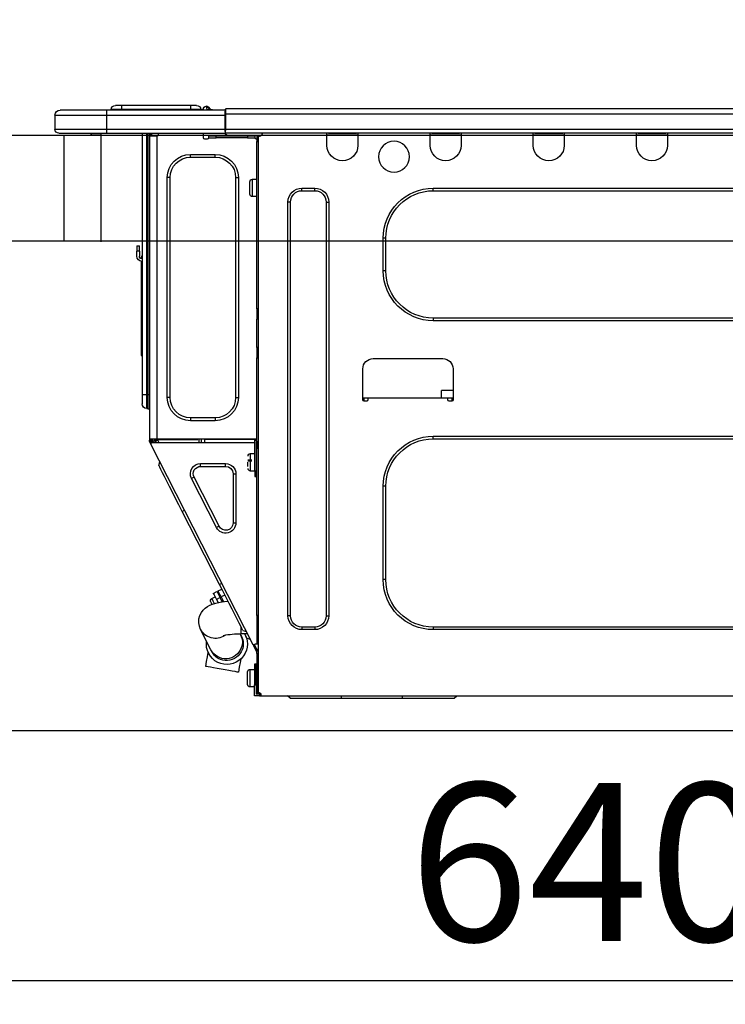
# Model space of a CAD drawing. Extents: x 0 to 26473, y -11045 to -2175.
# Drawn here: x 7193 to 7461, y -8322 to -7949 of the extents above; entities that cross this region are included whole.
import ezdxf

# ---------------------------------------------------------------- set-up
doc = ezdxf.new("R2010")
doc.units = 0
doc.header["$LTSCALE"] = 50
doc.header["$MEASUREMENT"] = 0
doc.linetypes.add('HIDDEN', pattern=[0.375, 0.25, -0.125])
doc.layers.get('0').update_dxf_attribs({"linetype": 'CONTINUOUS'})
doc.layers.get('DEFPOINTS').update_dxf_attribs({"color": 146, "linetype": 'CONTINUOUS'})
for name, color, linetype in [('121-キャビネット（中）', 253, 'HIDDEN'), ('126-甲板', 2, 'CONTINUOUS'), ('150-機器', 8, 'CONTINUOUS'), ('166-寸法B', 11, 'CONTINUOUS')]:
    doc.layers.add(name, color=color, linetype=linetype)
doc.styles.add('KH001', font='txt')
doc.dimstyles.new('KH1xx030', dxfattribs={"dimscale": 30, "dimtxt": 2, "dimasz": 0.6, "dimexe": 0.3, "dimexo": 1.2, "dimgap": 0.5, "dimtad": 3, "dimdec": 1, "dimdsep": 46, "dimlunit": 6, "dimtxsty": 'KH001', "dimblk": 'DOT', "dimcen": 1, "dimdle": 1, "dimclrd": 256, "dimclre": 256, "dimclrt": 256, "dimadec": 0, "dimazin": 0, "dimtfac": 1, "dimtdec": 1, "dimtix": 1, "dimtmove": 2, "dimatfit": 3, "dimldrblk": 'CLOSEDBLANK', "dimfxl": 1, "dimtolj": 1, "dimtzin": 0, "dimlwd": -1, "dimlwe": -1, "dimarcsym": 0})

# ---------------------------------------------------------------- blocks, each defined once
blk = doc.blocks.new('_Dot')
at = {"color": 0, "linetype": 'ByBlock', "lineweight": -2}
blk.add_line((-0.5, 0), (-1, 0), dxfattribs=at)
at = {"color": 0, "linetype": 'ByBlock', "const_width": 0.5}
blk.add_lwpolyline([(-0.25, 0, 1), (0.25, 0, 1)], format="xyb", close=True, dxfattribs=at)
blk = doc.blocks.new('*D46')
at = {"layer": '166-寸法B', "transparency": 16777216}
for p, q in [((6939.29, -7720.54), (6939.29, -7668.05)), ((7739.29, -7956.51), (7739.29, -7668.05)), ((7721.29, -7677.05), (6957.29, -7677.05))]:
    blk.add_line(p, q, dxfattribs=at)
at = {"layer": 'DEFPOINTS', "color": 0, "transparency": 16777216}
for p in [(6939.29, -7677.05), (6939.29, -7756.54), (7739.29, -7992.51)]:
    blk.add_point(p, dxfattribs=at)
at = {"layer": '166-寸法B', "transparency": 16777216, "xscale": 18, "yscale": 18, "zscale": 18, "rotation": 180}
blk.add_blockref('_Dot', (6939.29, -7677.05), dxfattribs=at)
at = {"layer": '166-寸法B', "transparency": 16777216, "xscale": 18, "yscale": 18, "zscale": 18}
blk.add_blockref('_Dot', (7739.29, -7677.05), dxfattribs=at)
at = {"layer": '166-寸法B', "transparency": 16777216, "insert": (7339.29, -7632.05), "char_height": 60, "attachment_point": 5, "style": 'KH001'}
blk.add_mtext('\\A1;800', dxfattribs=at)
blk = doc.blocks.new('_ClosedBlank')
at = {"color": 0, "linetype": 'ByBlock', "lineweight": -2}
for p, q in [((-1, 0.167), (0, 0)), ((-1, 0.167), (-1, -0.167)), ((0, 0), (-1, -0.167))]:
    blk.add_line(p, q, dxfattribs=at)
blk = doc.blocks.new('HT-F6S_D')
at = {"layer": '150-機器', "color": 13, "linetype": 'Continuous'}
for p, q in [((75.61, 9.2), (429.43, 9.2)), ((429.43, 9.2), (429.43, 9.2)), ((429.43, 7.24), (429.43, 9.2)), ((429.72, 8.91), (429.72, 8.81)), ((429.72, 8.91), (429.72, 7.24)), ((429.72, 8.82), (429.72, 8.91)), ((429.72, 8.81), (429.72, 8.82)), ((429.72, 8.81), (429.72, 6.85)), ((429.72, 8.81), (474.75, 8.81)), ((429.72, 8.71), (429.72, 8.65)), ((429.72, 6.85), (429.72, 8.32)), ((435.45, 9.24), (435.05, 8.93)), ((435.46, 9.25), (435.45, 9.24)), ((435.46, 9.25), (435.94, 9.86)), ((435.57, 8.81), (435.62, 8.87)), ((436.71, 10.22), (435.62, 8.87)), ((435.62, 8.87), (436.57, 8.87)), ((435.94, 9.86), (435.97, 9.89)), ((435.97, 9.89), (435.98, 9.91)), ((435.98, 9.91), (435.98, 9.91)), ((436.57, 8.87), (436.75, 9.63)), ((436.57, 8.87), (436.86, 8.81)), ((436.73, 10.26), (436.71, 10.22)), ((436.87, 10.22), (436.71, 10.22)), ((436.74, 10.27), (436.73, 10.26)), ((436.75, 10.28), (436.74, 10.27)), ((436.75, 10.28), (436.87, 10.28)), ((436.75, 9.63), (436.87, 10.22)), ((436.87, 10.22), (436.87, 10.28)), ((438.04, 9.1), (438.04, 9.05)), ((438.04, 8.81), (438.04, 9.1)), ((438.04, 9.05), (438.04, 8.81)), ((439.02, 9.01), (442.94, 9.01)), ((439.02, 9.01), (439.02, 8.81)), ((440.59, 10.57), (442.94, 10.57)), ((442.94, 10.57), (442.94, 9.01)), ((442.94, 10.57), (469.08, 10.57)), ((442.94, 9.01), (469.08, 9.01)), ((442.94, 9.01), (442.94, 8.81)), ((469.08, 10.57), (469.08, 9.01)), ((469.08, 10.57), (471.43, 10.57)), ((469.08, 9.01), (472.99, 9.01)), ((469.08, 9.01), (469.08, 8.81)), ((472.99, 9.01), (472.99, 8.81)), ((472.99, 8.81), (472.99, 9.01)), ((474.75, 8.81), (492.38, 8.81)), ((474.75, 8.81), (474.75, 6.85)), ((492.38, 8.81), (492.38, 8.81)), ((75.61, 7.24), (429.43, 7.24)), ((429.43, 1.47), (429.43, 7.24)), ((429.43, 7.24), (429.72, 7.24)), ((429.72, 7.24), (429.72, 0.59)), ((474.75, 6.85), (429.72, 6.85)), ((429.72, 1.47), (429.72, 6.85)), ((494.33, 6.85), (474.75, 6.85)), ((474.75, 6.85), (474.75, 1.47)), ((494.33, 6.85), (494.33, 1.47)), ((494.33, 6.85), (494.33, 6.85)), ((494.33, 6.85), (494.33, 1.47)), ((75.31, 0), (429.72, 0)), ((75.61, 1.47), (429.43, 1.47)), ((261.89, 0), (261.89, -0.69)), ((262.48, 0), (262.48, -0.1)), ((273.05, -0.1), (273.05, 0)), ((273.64, -0.69), (273.64, 0)), ((301.05, 0), (301.05, -0.69)), ((301.64, 0), (301.64, -0.1)), ((312.21, -0.1), (312.21, 0)), ((312.8, -0.69), (312.8, 0)), ((340.21, 0), (340.21, -0.69)), ((340.8, 0), (340.8, -0.1)), ((351.37, -0.1), (351.37, 0)), ((351.96, -0.69), (351.96, 0)), ((379.37, 0), (379.37, -0.69)), ((379.96, 0), (379.96, -0.1)), ((390.53, -0.1), (390.53, 0)), ((391.12, -0.69), (391.12, 0)), ((415.69, -0.2), (415.69, 0)), ((429.72, 1.47), (474.75, 1.47)), ((429.72, 0.59), (429.72, 1.47)), ((429.72, 0.59), (429.72, 0)), ((474.75, 0), (429.72, 0)), ((438.01, -1.76), (438.01, 0)), ((455.15, 0), (455.15, -0.69)), ((457.76, 0), (457.75, -1.17)), ((457.99, 0), (457.99, -0.69)), ((458.48, 0), (458.48, -0.69)), ((459.06, 0), (459.06, -99.17)), ((459.45, -99.17), (459.45, 0)), ((461.31, 0), (461.31, -99.17)), ((474.53, -0.05), (474.53, 0)), ((474.75, 1.47), (494.33, 1.47)), ((474.75, 1.47), (474.75, 0)), ((492.87, 0), (474.75, 0)), ((480.31, -0.59), (480.9, 0)), ((492.87, 0), (492.87, 0)), ((494.33, 1.47), (494.33, 1.47)), ((261.89, -0.69), (273.64, -0.69)), ((261.89, -0.69), (261.89, -4.6)), ((262.48, -0.1), (273.05, -0.1)), ((273.64, -4.6), (273.64, -0.69)), ((301.05, -0.69), (312.8, -0.69)), ((301.05, -0.69), (301.05, -4.6)), ((301.64, -0.1), (312.21, -0.1)), ((312.8, -4.6), (312.8, -0.69)), ((340.21, -0.69), (351.96, -0.69)), ((340.21, -0.69), (340.21, -4.6)), ((340.8, -0.1), (351.37, -0.1)), ((351.96, -4.6), (351.96, -0.69)), ((379.37, -0.69), (391.12, -0.69)), ((379.37, -0.69), (379.37, -4.6)), ((379.96, -0.1), (390.53, -0.1)), ((391.12, -4.6), (391.12, -0.69)), ((417.26, -1.17), (416.67, -1.17)), ((417.26, -1.17), (417.75, -1.17)), ((417.26, -1.17), (417.26, -212.45)), ((417.75, -3.13), (417.26, -3.13)), ((417.75, -1.17), (417.75, -3.13)), ((417.75, -2.25), (417.85, -2.25)), ((417.75, -66.67), (417.75, -3.13)), ((418.34, -1.76), (418.34, -1.17)), ((418.34, -1.17), (421.27, -1.17)), ((421.27, -1.76), (418.34, -1.76)), ((421.27, -1.17), (421.27, -1.76)), ((421.27, -1.17), (433.12, -1.17)), ((421.27, -1.76), (433.12, -1.76)), ((433.12, -1.76), (433.12, -1.17)), ((433.12, -1.17), (436.06, -1.17)), ((436.06, -1.76), (433.12, -1.76)), ((436.06, -1.17), (436.06, -1.76)), ((436.55, -2.25), (437.52, -2.25)), ((455.54, -116.01), (455.54, -1.16)), ((455.64, -1.17), (455.54, -1.16)), ((455.64, -1.17), (458.47, -1.17)), ((457.99, -0.69), (458.48, -0.69)), ((457.99, -1.17), (457.99, -0.69)), ((458.48, -1.16), (458.47, -1.17)), ((458.48, -0.69), (458.48, -1.16)), ((458.48, -1.16), (458.48, -116.01)), ((480.31, -0.59), (476.8, -0.59)), ((433.51, -9.1), (433.51, -8.03)), ((442.91, -8.03), (433.51, -8.03)), ((442.91, -9.1), (433.51, -9.1)), ((442.91, -9.1), (442.91, -8.03)), ((419.41, -17.43), (417.75, -17.43)), ((419.41, -20.76), (419.41, -17.43)), ((420.39, -23.1), (420.39, -18.41)), ((425.78, -16.84), (424.7, -16.84)), ((424.7, -16.84), (424.7, -100.35)), ((425.78, -16.84), (425.78, -100.35)), ((450.64, -100.35), (450.64, -16.84)), ((450.64, -16.84), (451.72, -16.84)), ((451.72, -100.35), (451.72, -16.84)), ((350.78, -20.85), (110.73, -20.85)), ((350.78, -21.83), (110.73, -21.83)), ((350.78, -21.83), (350.78, -20.85)), ((400.62, -20.85), (395.72, -20.85)), ((395.72, -21.83), (395.72, -20.85)), ((400.62, -21.83), (395.72, -21.83)), ((400.62, -21.83), (400.62, -20.85)), ((419.41, -24.08), (419.41, -20.76)), ((390.43, -26.14), (390.43, -183.17)), ((391.41, -26.14), (390.43, -26.14)), ((391.41, -26.14), (391.41, -183.17)), ((404.92, -183.17), (404.92, -26.14)), ((404.92, -26.14), (405.9, -26.14)), ((405.9, -183.17), (405.9, -26.14)), ((417.75, -24.08), (419.41, -24.08)), ((368.8, -39.85), (369.78, -39.85)), ((368.8, -52.18), (368.8, -39.85)), ((369.78, -52.18), (369.78, -39.85)), ((462.29, -44.74), (462.29, -42.78)), ((463.27, -42.78), (462.29, -42.78)), ((462.29, -44.74), (462.29, -46.7)), ((462.29, -44.74), (463.27, -44.74)), ((463.27, -42.78), (463.27, -44.74)), ((463.27, -46.7), (463.27, -44.74)), ((461.46, -47.04), (461.31, -46.38)), ((368.8, -52.18), (369.78, -52.18)), ((461.63, -48.71), (461.63, -82.46)), ((417.26, -66.67), (417.75, -66.67)), ((417.75, -66.67), (417.75, -68.63)), ((110.73, -70.2), (350.78, -70.2)), ((350.78, -70.2), (350.78, -71.17)), ((417.75, -68.63), (417.26, -68.63)), ((417.75, -69.12), (417.26, -69.12)), ((417.26, -70.1), (417.75, -70.1)), ((417.26, -70.59), (417.75, -70.59)), ((417.75, -68.63), (417.75, -69.12)), ((417.75, -69.12), (417.75, -70.1)), ((417.75, -70.1), (417.75, -70.59)), ((417.75, -81.36), (417.75, -70.59)), ((110.73, -71.17), (350.78, -71.17)), ((417.26, -81.36), (417.75, -81.36)), ((417.75, -81.85), (417.26, -81.85)), ((417.75, -81.36), (417.75, -81.85)), ((417.75, -81.85), (417.75, -82.83)), ((373.59, -85.57), (347.16, -85.57)), ((417.26, -82.83), (417.75, -82.83)), ((417.26, -83.31), (417.75, -83.31)), ((417.75, -85.27), (417.26, -85.27)), ((417.75, -82.83), (417.75, -83.31)), ((417.75, -83.31), (417.75, -85.27)), ((417.75, -116.5), (417.75, -85.27)), ((461.31, -82.46), (461.63, -82.46)), ((461.63, -84.42), (461.31, -84.42)), ((461.63, -82.46), (461.63, -84.42)), ((343.24, -89.48), (343.24, -101.23)), ((377.51, -101.23), (377.51, -89.48)), ((343.24, -97.71), (347.59, -97.71)), ((343.24, -100.64), (345.2, -100.64)), ((343.73, -100.64), (343.72, -101.72)), ((345.2, -101.23), (345.2, -100.64)), ((345.2, -100.64), (375.55, -100.64)), ((347.64, -100.64), (347.59, -97.71)), ((375.55, -100.64), (377.51, -100.64)), ((375.55, -100.64), (375.55, -101.23)), ((377.04, -101.72), (377.02, -100.64)), ((425.78, -100.35), (424.7, -100.35)), ((450.64, -100.35), (451.72, -100.35)), ((459.06, -99.17), (458.48, -99.17)), ((459.06, -99.17), (459.06, -104.56)), ((459.45, -99.17), (459.06, -99.17)), ((459.45, -104.56), (459.45, -99.17)), ((461.31, -99.17), (459.45, -99.17)), ((461.31, -99.17), (461.31, -102.7)), ((343.73, -101.72), (344.71, -101.72)), ((376.04, -101.72), (377.02, -101.72)), ((459.45, -104.56), (459.06, -104.56)), ((433.51, -108.08), (442.91, -108.08)), ((433.51, -108.08), (433.51, -109.16)), ((442.91, -108.08), (442.91, -109.16)), ((433.51, -109.16), (442.91, -109.16)), ((350.78, -115.03), (110.73, -115.03)), ((350.78, -116.01), (350.78, -115.03)), ((417.75, -114.35), (417.85, -114.35)), ((417.85, -114.35), (417.82, -116.31)), ((350.78, -116.01), (110.73, -116.01)), ((417.26, -116.99), (417.94, -116.99)), ((417.26, -117.58), (417.75, -117.58)), ((417.75, -119.54), (417.26, -119.54)), ((417.82, -116.31), (417.75, -116.31)), ((418.43, -116.5), (417.75, -116.5)), ((417.75, -117.58), (417.75, -119.54)), ((417.75, -117.58), (417.94, -117.58)), ((417.75, -183.04), (417.75, -119.54)), ((417.81, -116.99), (417.79, -117.58)), ((417.82, -116.31), (417.81, -116.5)), ((455.54, -116.01), (417.82, -116.01)), ((418.8, -116.31), (417.82, -116.31)), ((417.94, -116.99), (417.94, -128.35)), ((418.43, -128.35), (418.43, -116.5)), ((418.43, -117.58), (457.63, -117.58)), ((418.8, -116.01), (418.8, -116.31)), ((418.8, -116.31), (437.5, -116.31)), ((419.11, -194.25), (458.06, -117.8)), ((437.52, -117.58), (437.5, -116.31)), ((438.76, -117.58), (438.73, -116.01)), ((439.71, -116.01), (439.73, -117.58)), ((440.15, -116.04), (440.15, -116.01)), ((440.16, -116.16), (440.15, -116.04)), ((440.17, -116.24), (440.16, -116.16)), ((440.17, -116.29), (440.17, -116.24)), ((440.17, -116.31), (440.17, -116.29)), ((440.46, -116.31), (440.17, -116.31)), ((440.47, -116.04), (440.46, -116.16)), ((440.46, -116.16), (440.46, -116.24)), ((440.46, -116.24), (440.46, -116.29)), ((440.46, -116.29), (440.46, -116.31)), ((441.54, -116.31), (440.46, -116.31)), ((440.47, -116.01), (440.47, -116.04)), ((441.54, -116.31), (441.53, -116.01)), ((453.91, -116.31), (441.54, -116.31)), ((453.91, -116.31), (453.9, -116.01)), ((454.99, -116.31), (453.91, -116.31)), ((454.75, -117.58), (455.3, -116.53)), ((454.97, -116.04), (454.97, -116.01)), ((454.98, -116.16), (454.97, -116.04)), ((454.99, -116.24), (454.98, -116.16)), ((454.99, -116.29), (454.99, -116.24)), ((454.99, -116.31), (454.99, -116.29)), ((455.27, -116.31), (454.99, -116.31)), ((455.28, -116.24), (455.27, -116.29)), ((455.27, -116.29), (455.27, -116.31)), ((455.28, -116.01), (455.28, -116.04)), ((455.28, -116.04), (455.28, -116.16)), ((455.28, -116.16), (455.28, -116.24)), ((455.3, -116.53), (455.31, -116.01)), ((458.48, -116.01), (455.54, -116.01)), ((456.28, -116.79), (455.86, -117.58)), ((456.07, -117.58), (456.47, -116.83)), ((456.29, -116.01), (456.28, -116.79)), ((456.47, -116.83), (456.49, -116.01)), ((457.25, -117.03), (456.96, -117.58)), ((457.05, -117.58), (457.5, -116.7)), ((457.27, -116.01), (457.25, -117.03)), ((457.5, -116.7), (457.5, -116.01)), ((457.6, -117.58), (457.99, -116.82)), ((457.63, -117.57), (457.64, -117.55)), ((457.63, -117.58), (457.63, -117.57)), ((458.06, -117.8), (457.63, -117.58)), ((457.64, -117.55), (457.66, -117.51)), ((457.66, -117.51), (457.69, -117.45)), ((457.69, -117.45), (457.73, -117.39)), ((457.73, -117.39), (457.76, -117.31)), ((457.76, -117.31), (457.81, -117.23)), ((457.81, -117.23), (457.85, -117.14)), ((457.99, -116.88), (457.85, -117.14)), ((457.85, -117.14), (458.29, -117.37)), ((457.99, -116.5), (457.99, -116.01)), ((458.48, -116.5), (457.99, -116.5)), ((457.99, -116.88), (457.99, -116.5)), ((458.07, -117.79), (458.06, -117.8)), ((458.08, -117.77), (458.07, -117.79)), ((458.1, -117.73), (458.08, -117.77)), ((458.13, -117.67), (458.1, -117.73)), ((458.16, -117.61), (458.13, -117.67)), ((458.2, -117.53), (458.16, -117.61)), ((458.24, -117.45), (458.2, -117.53)), ((458.29, -117.37), (458.24, -117.45)), ((458.48, -116.99), (458.29, -117.37)), ((458.48, -116.01), (458.48, -116.5)), ((458.48, -116.99), (458.48, -116.5)), ((417.94, -122.97), (417.75, -122.97)), ((420.1, -121.59), (418.43, -121.59)), ((420.1, -128.25), (420.1, -121.59)), ((417.75, -126.88), (417.94, -126.88)), ((421.08, -124.04), (419.61, -124.04)), ((419.61, -124.53), (421.08, -124.53)), ((421.08, -126.53), (421.08, -124.92)), ((429.56, -126.49), (429.56, -125.41)), ((439.06, -125.41), (429.56, -125.41)), ((439.06, -126.49), (429.56, -126.49)), ((439.06, -126.49), (439.06, -125.41)), ((454.13, -127.68), (454.57, -126.81)), ((454.93, -126.1), (454.51, -124.78)), ((454.57, -126.81), (454.84, -126.28)), ((454.84, -126.28), (454.93, -126.1)), ((417.94, -128.35), (418.43, -128.35)), ((417.94, -130.31), (417.94, -128.35)), ((418.43, -130.31), (417.94, -130.31)), ((418.43, -128.25), (420.1, -128.25)), ((418.43, -128.35), (418.43, -130.31)), ((426.76, -129.3), (425.68, -129.3)), ((425.68, -129.3), (425.68, -147.93)), ((426.76, -129.3), (426.76, -147.93)), ((432.06, -149.2), (441.56, -130.57)), ((441.56, -130.57), (442.52, -131.06)), ((451.87, -132.12), (452.76, -130.36)), ((452.76, -130.36), (453.52, -128.87)), ((453.52, -128.87), (454.13, -127.68)), ((368.8, -169.47), (368.8, -134.03)), ((368.8, -134.03), (369.78, -134.03)), ((369.78, -169.47), (369.78, -134.03)), ((433.02, -149.69), (442.52, -131.06)), ((449.74, -136.3), (450.85, -134.12)), ((450.85, -134.12), (451.87, -132.12)), ((448.55, -138.63), (449.74, -136.3)), ((446.04, -143.55), (447.31, -141.06)), ((447.31, -141.06), (448.55, -138.63)), ((431.91, -171.29), (446.04, -143.55)), ((446.04, -143.55), (445.17, -143.1)), ((426.76, -147.93), (425.68, -147.93)), ((432.06, -149.2), (433.02, -149.69)), ((368.8, -169.47), (369.78, -169.47)), ((430.64, -173.77), (431.91, -171.29)), ((431.91, -171.29), (431.04, -170.84)), ((429.41, -176.2), (430.64, -173.77)), ((429.85, -175.33), (431.25, -176.04)), ((432.42, -173.74), (431.02, -173.03)), ((431.25, -176.04), (431.73, -175.09)), ((432.17, -175.31), (431.68, -176.26)), ((431.73, -175.09), (432.1, -174.36)), ((432.1, -174.36), (432.34, -173.9)), ((432.54, -174.58), (432.17, -175.31)), ((432.34, -173.9), (432.42, -173.74)), ((432.77, -174.12), (432.54, -174.58)), ((432.85, -173.97), (432.77, -174.12)), ((434.25, -174.68), (432.85, -173.97)), ((433.94, -175.29), (433.56, -176.02)), ((434.17, -174.83), (433.94, -175.29)), ((434.25, -174.68), (434.17, -174.83)), ((427.1, -180.72), (428.22, -178.53)), ((428.22, -178.53), (429.41, -176.2)), ((429.96, -177.78), (428.66, -177.66)), ((431.62, -178.01), (429.96, -177.78)), ((431.25, -176.04), (430.33, -177.83)), ((431.08, -177.45), (430.64, -177.23)), ((430.85, -177.91), (431.68, -176.26)), ((433.32, -178.36), (431.62, -178.01)), ((431.68, -176.26), (433.08, -176.97)), ((433.08, -176.97), (432.46, -178.19)), ((433.56, -176.02), (433.08, -176.97)), ((434.58, -178.74), (433.32, -178.36)), ((434.78, -176.65), (433.56, -176.03)), ((433.84, -178.49), (433.88, -178.42)), ((433.88, -178.42), (434.3, -177.59)), ((434.3, -177.59), (434.6, -177)), ((435.57, -179.14), (434.58, -178.74)), ((434.6, -177), (434.76, -176.69)), ((434.76, -176.69), (434.78, -176.65)), ((434.78, -178.82), (434.81, -178.75)), ((434.81, -178.75), (434.99, -178.4)), ((434.99, -178.4), (435.11, -178.15)), ((435.11, -178.15), (435.21, -177.97)), ((436.46, -179.63), (435.57, -179.14)), ((417.26, -183.04), (417.75, -183.04)), ((417.75, -183.04), (417.75, -193.81)), ((425.19, -184.47), (426.09, -182.71)), ((426.09, -182.71), (427.1, -180.72)), ((437.31, -180.24), (436.46, -179.63)), ((438.1, -181.02), (437.31, -180.24)), ((438.79, -181.96), (438.1, -181.02)), ((439.34, -183.09), (438.79, -181.96)), ((439.68, -184.39), (439.34, -183.09)), ((391.41, -183.17), (390.43, -183.17)), ((404.92, -183.17), (405.9, -183.17)), ((423.82, -187.16), (424.43, -185.96)), ((424.43, -185.96), (425.19, -184.47)), ((439.51, -187.18), (439.74, -185.86)), ((439.74, -185.86), (439.68, -184.39)), ((110.73, -187.48), (350.78, -187.48)), ((110.73, -188.46), (350.78, -188.46)), ((350.78, -187.48), (350.78, -188.46)), ((395.72, -187.48), (395.72, -188.46)), ((395.72, -187.48), (400.62, -187.48)), ((395.72, -188.46), (400.62, -188.46)), ((400.62, -187.48), (400.62, -188.46)), ((421.24, -190.08), (423.65, -190.08)), ((423.02, -188.73), (421.7, -189.16)), ((421.87, -190.99), (422.31, -190.12)), ((422.31, -190.12), (422.34, -190.08)), ((423.02, -188.73), (423.11, -188.56)), ((423.11, -188.56), (423.38, -188.03)), ((423.38, -188.03), (423.82, -187.16)), ((423.65, -190.08), (423.65, -187.5)), ((423.8, -190.59), (423.73, -190.71)), ((423.87, -190.44), (423.8, -190.59)), ((424.05, -190.08), (423.87, -190.44)), ((435.15, -196.11), (439.05, -188.37)), ((439.05, -188.37), (439.51, -187.18)), ((417.75, -193.81), (417.26, -193.81)), ((418.24, -193.81), (417.75, -193.81)), ((419.11, -194.25), (418.24, -193.81)), ((418.49, -194.38), (418.54, -194.3)), ((418.54, -194.3), (418.58, -194.22)), ((418.58, -194.22), (418.61, -194.16)), ((418.61, -194.16), (418.64, -194.1)), ((418.64, -194.1), (418.66, -194.06)), ((418.66, -194.06), (418.67, -194.04)), ((418.67, -194.04), (418.67, -194.03)), ((419.07, -194.33), (419.04, -194.38)), ((419.09, -194.29), (419.07, -194.33)), ((419.11, -194.26), (419.09, -194.29)), ((419.11, -194.25), (419.11, -194.26)), ((421.51, -191.7), (420.19, -192.13)), ((421.51, -191.7), (421.6, -191.52)), ((421.6, -191.52), (421.87, -190.99)), ((423.57, -191.05), (423.56, -191.05)), ((423.58, -191.02), (423.57, -191.05)), ((423.6, -190.97), (423.58, -191.02)), ((423.64, -190.9), (423.6, -190.97)), ((423.68, -190.82), (423.64, -190.9)), ((423.73, -190.71), (423.68, -190.82)), ((417.26, -196.81), (418.45, -194.47)), ((417.26, -197.47), (417.75, -197.47)), ((417.26, -197.96), (417.75, -197.96)), ((417.75, -196.92), (418.89, -194.69)), ((417.75, -197.47), (417.75, -196.92)), ((417.75, -197.47), (417.75, -197.96)), ((417.75, -197.96), (417.75, -199.92)), ((418.45, -194.47), (418.49, -194.38)), ((418.89, -194.69), (418.45, -194.47)), ((418.93, -194.6), (418.89, -194.69)), ((418.97, -194.52), (418.93, -194.6)), ((419.01, -194.45), (418.97, -194.52)), ((419.04, -194.38), (419.01, -194.45)), ((434.84, -196.73), (434.85, -196.72)), ((434.85, -196.72), (434.86, -196.69)), ((434.86, -196.69), (434.89, -196.64)), ((434.89, -196.64), (434.92, -196.57)), ((434.92, -196.57), (434.97, -196.49)), ((434.97, -196.49), (435.02, -196.38)), ((435.02, -196.38), (435.08, -196.26)), ((435.08, -196.26), (435.15, -196.11)), ((436.48, -198.73), (436.2, -197.15)), ((417.75, -199.92), (417.26, -199.92)), ((417.75, -199.92), (417.75, -210.98)), ((418.04, -201.58), (418.63, -201.58)), ((418.04, -209.41), (418.04, -201.58)), ((418.63, -201.58), (418.63, -209.41)), ((423.81, -199.62), (424.05, -200.95)), ((424.05, -200.95), (424.37, -202.76)), ((436.8, -200.54), (436.48, -198.73)), ((437.14, -202.42), (436.8, -200.54)), ((418.04, -204.91), (417.75, -204.91)), ((420.29, -203.54), (418.63, -203.54)), ((420.29, -206.87), (420.29, -203.54)), ((421.27, -209.22), (421.27, -204.52)), ((424.37, -202.76), (424.7, -204.64)), ((424.7, -204.64), (424.8, -204.62)), ((424.8, -204.62), (425.24, -204.54)), ((425.24, -204.54), (426.01, -204.4)), ((426.01, -204.4), (427.06, -204.22)), ((427.06, -204.22), (428.34, -203.99)), ((428.34, -203.99), (429.77, -203.73)), ((429.77, -203.73), (431.26, -203.47)), ((431.26, -203.47), (432.74, -203.2)), ((432.74, -203.2), (434.11, -202.96)), ((434.11, -202.96), (435.29, -202.75)), ((435.29, -202.75), (436.22, -202.58)), ((436.22, -202.58), (436.85, -202.47)), ((436.85, -202.47), (437.12, -202.42)), ((437.12, -202.42), (437.14, -202.42)), ((417.75, -208.83), (418.04, -208.83)), ((417.75, -209.02), (418.04, -209.02)), ((420.29, -210.2), (420.29, -206.87)), ((416.18, -212.94), (416.18, -213.52)), ((416.18, -212.94), (416.67, -212.94)), ((416.67, -212.45), (417.26, -212.45)), ((416.67, -212.94), (416.67, -213.52)), ((416.67, -212.94), (418.04, -212.94)), ((417.26, -210.98), (417.75, -210.98)), ((417.26, -212.94), (417.26, -212.45)), ((418.04, -209.61), (417.75, -209.61)), ((417.75, -210.98), (417.75, -212.94)), ((418.63, -209.41), (418.04, -209.41)), ((418.04, -209.41), (418.04, -212.94)), ((418.63, -213.52), (418.63, -209.41)), ((418.63, -210.2), (420.29, -210.2)), ((416.18, -213.52), (-2.25, -213.52)), ((342.85, -214.5), (341.87, -213.52)), ((362.43, -214.5), (342.85, -214.5)), ((362.43, -214.5), (362.43, -213.52)), ((385.54, -214.5), (362.43, -214.5)), ((385.54, -214.5), (385.54, -213.52)), ((405.12, -214.5), (385.54, -214.5)), ((405.12, -214.5), (406.1, -213.52)), ((416.67, -213.52), (416.18, -213.52)), ((416.67, -213.52), (418.63, -213.52))]:
    blk.add_line(p, q, dxfattribs=at)
for points in [[(435.45, 9.24), (435.38, 9.14), (435.33, 9.04), (435.32, 8.96), (435.33, 8.9), (435.38, 8.85), (435.4, 8.84)], [(455.3, -116.53), (455.31, -116.53), (455.33, -116.54), (455.37, -116.55), (455.42, -116.56), (455.49, -116.58), (455.57, -116.6), (455.65, -116.62), (455.75, -116.65), (455.86, -116.68), (455.97, -116.71), (456.09, -116.74), (456.21, -116.77), (456.28, -116.79)], [(456.47, -116.83), (456.57, -116.86), (456.67, -116.88), (456.76, -116.91), (456.85, -116.93), (456.93, -116.95), (457.01, -116.97), (457.07, -116.99), (457.13, -117), (457.18, -117.01), (457.21, -117.02), (457.24, -117.03), (457.25, -117.03), (457.25, -117.03)]]:
    blk.add_lwpolyline(points, dxfattribs=at)
blk.add_circle((365.66, -8.91), 5.87, dxfattribs=at)
for centre, radius, start, end in [((429.43, 8.91), 0.294, 0, 90), ((429.43, 8.91), 0.294, 0, 90), ((429.43, 8.91), 0.294, 0, 90), ((429.43, 8.91), 0.294, 0, 90), ((434.54, 9.99), 1.17, 270, 296.1534), ((435.14, 9.91), 1.1, 270.0058, 283.7394), ((435.62, 7.89), 0.977, 89.7394, 102.5785), ((436.7, 9.25), 0.973, 89.7002, 141.3049), ((436.75, 9.3), 0.979, 90, 141.3402), ((436.87, 9.1), 1.17, 0, 90), ((436.87, 9.05), 1.17, 0.0801, 90.0802), ((436.9, 9.18), 1.09, 17.2005, 80.5699), ((436.95, 9.17), 1.07, 19.9764, 82.9678), ((436.87, 9.1), 1.18, 0.0014, 22.0202), ((439.04, 9.99), 1.17, 202.0243, 268.8113), ((439.04, 9.99), 1.17, 202.0243, 268.8111), ((436.87, 9.1), 1.18, 0.0014, 22.0202), ((438.92, 9.11), 0.879, 180.0629, 199.584), ((440.59, 9.01), 1.57, 90, 180), ((471.43, 9.01), 1.57, 0, 90), ((471.43, 9.01), 1.57, 0, 90), ((492.38, 6.85), 1.96, 0, 90), ((492.38, 6.85), 1.96, 0, 90), ((426.32, -0.05), 3.46, 10.7113, 26.1575), ((492.87, 1.47), 1.47, 270, 0), ((492.87, 1.47), 1.47, 270, 0), ((416.67, -0.2), 0.979, 180, 270), ((417.85, -1.76), 0.49, 270, 0), ((430.87, -1.76), 1.96, 115.8419, 162.5424), ((436.55, -1.76), 0.49, 180, 270), ((437.52, -1.76), 0.49, 270, 0), ((455.64, -0.69), 0.49, 180, 258.463), ((267.76, -4.6), 5.87, 180, 0), ((306.92, -4.6), 5.87, 180, 0), ((346.08, -4.6), 5.87, 180, 0), ((385.24, -4.6), 5.87, 180, 0), ((433.51, -16.84), 8.81, 90, 180), ((433.51, -16.84), 7.73, 90, 180), ((442.91, -16.84), 8.81, 0, 90), ((442.91, -16.84), 7.73, 0, 90), ((419.41, -18.41), 0.979, 0, 90), ((350.78, -39.85), 18.99, 0, 90), ((350.78, -39.85), 18.01, 0, 90), ((395.72, -26.14), 5.29, 90, 180), ((395.72, -26.14), 4.31, 90, 180), ((400.62, -26.14), 5.29, 0, 90), ((400.62, -26.14), 4.31, 0, 90), ((419.41, -23.1), 0.979, 270, 0), ((461.31, -46.7), 0.979, 270, 0), ((461.31, -46.7), 1.96, 270, 0), ((453.6, -48.71), 8.03, 7.6102, 12), ((350.78, -52.18), 18.99, 270, 0), ((350.78, -52.18), 18.01, 270, 0), ((347.16, -89.48), 3.92, 90, 180), ((373.59, -89.48), 3.92, 0, 90), ((433.51, -100.35), 8.81, 180, 270), ((433.51, -100.35), 7.73, 180, 270), ((442.91, -100.35), 7.73, 270, 0), ((442.91, -100.35), 8.81, 270, 0), ((343.73, -101.23), 0.49, 180, 270), ((344.71, -101.23), 0.49, 270, 0), ((376.04, -101.23), 0.49, 180, 270), ((377.02, -101.23), 0.49, 270, 0), ((459.06, -105.15), 0.587, 90, 180), ((459.45, -102.7), 1.86, 270, 0), ((350.78, -134.03), 18.99, 0, 90), ((350.78, -134.03), 18.01, 0, 90), ((420.1, -122.57), 0.979, 0, 90), ((429.56, -129.3), 3.88, 90, 180), ((429.56, -129.3), 2.81, 90, 180), ((439.06, -129.3), 3.88, 333, 90), ((439.06, -129.3), 2.81, 333, 90), ((420.1, -127.27), 0.979, 270, 0), ((429.56, -147.93), 3.88, 180, 333), ((429.56, -147.93), 2.81, 180, 333), ((350.78, -169.47), 18.99, 270, 0), ((350.78, -169.47), 18.01, 270, 0), ((434.34, -177.52), 0.979, 333, 63), ((395.72, -183.17), 5.29, 180, 270), ((395.72, -183.17), 4.31, 180, 270), ((400.62, -183.17), 5.29, 270, 0), ((400.62, -183.17), 4.31, 270, 0), ((429.11, -193.92), 7.78, 153, 8.2398), ((429.37, -193.2), 6.15, 153.3952, 200.865), ((424.64, -218.44), 28.38, 78.3305, 91.996), ((433.47, -185.49), 6.28, 235.317, 333.2814), ((429.2, -193.89), 6.31, 153.3141, 200.2038), ((429.2, -193.89), 6.31, 200.2038, 333.3141), ((429.55, -193.19), 6.32, 200.3388, 332.4458), ((420.29, -204.52), 0.979, 0, 90), ((420.29, -209.22), 0.979, 270, 0), ((416.67, -212.94), 0.49, 90, 180)]:
    blk.add_arc(centre, radius, start, end, dxfattribs=at)
at = {"layer": 'DEFPOINTS', "color": 13, "linetype": 'Continuous'}
blk.add_line((476.8, -41.29), (476.8, 0), dxfattribs=at)
blk = doc.blocks.new('*D64')
at = {"layer": '166-寸法B', "transparency": 16777216}
for p, q in [((7089.29, -8068.51), (7089.29, -8322.32)), ((7729.29, -8068.51), (7729.29, -8322.32)), ((7107.29, -8313.32), (7711.29, -8313.32))]:
    blk.add_line(p, q, dxfattribs=at)
at = {"layer": 'DEFPOINTS', "color": 0, "transparency": 16777216}
for p in [(7089.29, -8032.51), (7729.29, -8032.51), (7729.29, -8313.32)]:
    blk.add_point(p, dxfattribs=at)
at = {"layer": '166-寸法B', "transparency": 16777216, "xscale": 18, "yscale": 18, "zscale": 18, "rotation": 180}
blk.add_blockref('_Dot', (7089.29, -8313.32), dxfattribs=at)
at = {"layer": '166-寸法B', "transparency": 16777216, "xscale": 18, "yscale": 18, "zscale": 18}
blk.add_blockref('_Dot', (7729.29, -8313.32), dxfattribs=at)
at = {"layer": '166-寸法B', "transparency": 16777216, "insert": (7409.29, -8268.32), "char_height": 60, "attachment_point": 5, "style": 'KH001'}
blk.add_mtext('\\A1;640', dxfattribs=at)

msp = doc.modelspace()

# ---------------------------------------------------------------- linework, layer by layer
at = {"layer": '121-キャビネット（中）', "linetype": 'Continuous', "ltscale": 2}
msp.add_line((7704.29, -8218.51), (7105.29, -8218.51), dxfattribs=at)
at = {"layer": '126-甲板'}
msp.add_line((7210.29, -8032.51), (7210.29, -7992.51), dxfattribs=at)
msp.add_lwpolyline([(7739.29, -7992.51), (6939.29, -7992.51), (6939.29, -8032.51), (7739.29, -8032.51)], close=True, dxfattribs=at)

# ---------------------------------------------------------------- block references
at = {"layer": '150-機器', "xscale": -1}
msp.add_blockref('HT-F6S_D', (7701.09, -7991.63), dxfattribs=at)

# ---------------------------------------------------------------- dimensions: what is measured, and where the dimension line sits
at = {"layer": '166-寸法B'}
for base, p1, p2, picture, middle in [((6939.29, -7677.05), (7739.29, -7992.51), (6939.29, -7756.54), '*D46', (7339.29, -7632.05)), ((7729.29, -8313.32), (7089.29, -8032.51), (7729.29, -8032.51), '*D64', (7409.29, -8268.32))]:
    dim = msp.add_linear_dim(base=base, p1=p1, p2=p2, angle=180, dimstyle='KH1xx030', dxfattribs=at)
    dim.commit()
    dim.dimension.update_dxf_attribs({"geometry": picture, "text_midpoint": middle})

doc.saveas('drawing.dxf')
